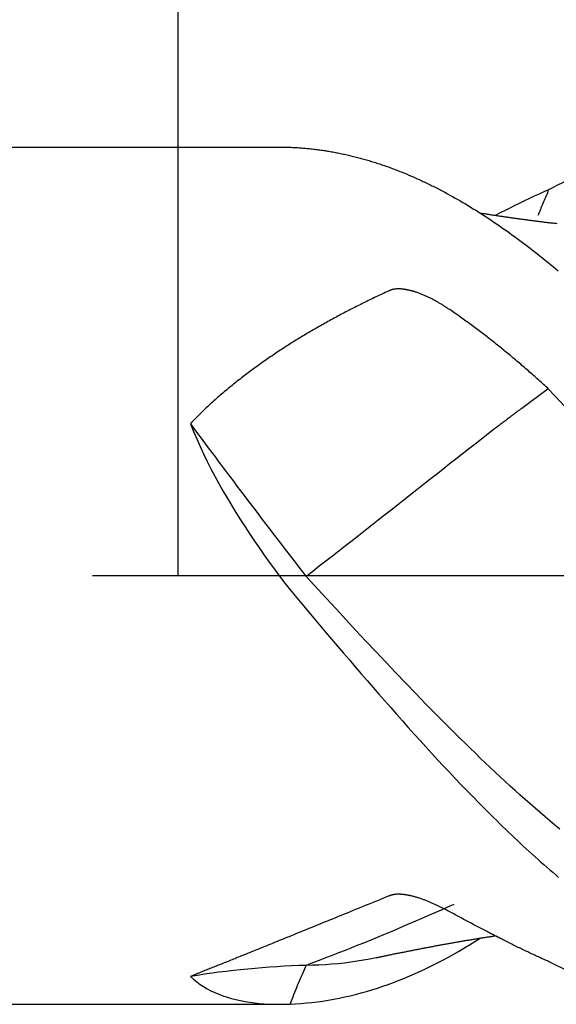
# Model space of a CAD drawing. Units: millimetres. Extents: x -70 to 100, y -23 to 95.
# Drawn here: x -4 to 9, y -10 to 13 of the extents above; entities that cross this region are included whole.
import ezdxf

# ---------------------------------------------------------------- set-up
doc = ezdxf.new("R2010")
doc.units = ezdxf.units.MM
doc.header["$PDMODE"] = 1
doc.linetypes.add('CENTER', pattern=[25.4, 12.7, -6.35, 0, -6.35])
doc.layers.get('DEFPOINTS').update_dxf_attribs({"linetype": 'CONTINUOUS'})
for name, color, linetype in [('1', 4, 'CONTINUOUS'), ('2', 7, 'CONTINUOUS'), ('4', 2, 'CENTER'), ('SK1', 4, 'CONTINUOUS'), ('SK2', 7, 'CONTINUOUS'), ('SK4', 2, 'CENTER')]:
    doc.layers.add(name, color=color, linetype=linetype)
doc.styles.add('SIMPLEX', font='simplex')
doc.dimstyles.get("Standard").update_dxf_attribs({"dimtxt": 3.5, "dimasz": 2.5, "dimexe": 1.25, "dimexo": 0, "dimtad": 1, "dimdsep": 46, "dimtxsty": 'SIMPLEX', "dimcen": 0, "dimazin": 2, "dimtfac": 1, "dimtofl": 0, "dimtmove": 0, "dimatfit": 3, "dimfxl": 1, "dimarcsym": 0})

# ---------------------------------------------------------------- blocks, each defined once
blk = doc.blocks.new('*D1')
at = {"layer": '2', "color": 0, "lineweight": -2}
for p, q in [((0, 0), (0, 76.25)), ((54, 0), (54, 76.25)), ((2.5, 75), (51.5, 75))]:
    blk.add_line(p, q, dxfattribs=at)
at = {"layer": '2', "color": 0}
for points in [[(2.5, 75.417), (2.5, 74.583), (0, 75)], [(51.5, 74.583), (51.5, 75.417), (54, 75)]]:
    blk.add_solid(points, dxfattribs=at)
at = {"layer": 'DEFPOINTS', "color": 0}
for p in [(54, 75), (0, 0), (54, 0)]:
    blk.add_point(p, dxfattribs=at)
at = {"layer": '2', "color": 0, "insert": (27, 77.431), "char_height": 3.5, "attachment_point": 5, "style": 'SIMPLEX'}
blk.add_mtext('54', dxfattribs=at)
blk = doc.blocks.new('*D4')
at = {"layer": 'DEFPOINTS', "color": 0}
for p in [(54, 90), (-50, 0), (54, 0)]:
    blk.add_point(p, dxfattribs=at)
at = {"layer": 'SK2', "color": 0, "lineweight": -2}
for p, q in [((-50, 0), (-50, 91.25)), ((54, 0), (54, 91.25)), ((-47.5, 90), (51.5, 90))]:
    blk.add_line(p, q, dxfattribs=at)
at = {"layer": 'SK2', "color": 0}
for points in [[(-47.5, 90.417), (-47.5, 89.583), (-50, 90)], [(51.5, 89.583), (51.5, 90.417), (54, 90)]]:
    blk.add_solid(points, dxfattribs=at)
at = {"layer": 'SK2', "color": 0, "insert": (2, 92.431), "char_height": 3.5, "attachment_point": 5, "style": 'SIMPLEX'}
blk.add_mtext('104', dxfattribs=at)

msp = doc.modelspace()

# ---------------------------------------------------------------- linework, layer by layer
at = {"layer": '1'}
msp.add_line((0, 10), (2.474, 10), dxfattribs=at)
at = {"layer": '1', "color": 4}
msp.add_line((0, -10), (2.362, -10), dxfattribs=at)
for points in [[(2.474, 10), (2.637, 9.993), (2.667, 9.992), (2.697, 9.99), (2.727, 9.989), (2.758, 9.987), (2.788, 9.985), (2.818, 9.983), (2.848, 9.981), (2.878, 9.978), (2.909, 9.976), (2.939, 9.973), (2.969, 9.971), (2.999, 9.968), (3.029, 9.965), (3.06, 9.962), (3.09, 9.959), (3.12, 9.955), (3.151, 9.952), (3.181, 9.948), (3.211, 9.945), (3.241, 9.941), (3.272, 9.937), (3.302, 9.933), (3.332, 9.928), (3.363, 9.924), (3.393, 9.92), (3.423, 9.915), (3.453, 9.91), (3.484, 9.905), (3.514, 9.9), (3.544, 9.895), (3.575, 9.89), (3.605, 9.885), (3.635, 9.879), (3.666, 9.873), (3.696, 9.868), (3.726, 9.862), (3.756, 9.856), (3.787, 9.85), (3.817, 9.843), (3.847, 9.837), (3.878, 9.83), (3.908, 9.824), (3.938, 9.817), (3.968, 9.81), (3.999, 9.803), (4.029, 9.796), (4.059, 9.788), (4.089, 9.781), (4.119, 9.773), (4.15, 9.766), (4.18, 9.758), (4.21, 9.75), (4.24, 9.742), (4.27, 9.734), (4.301, 9.726), (4.331, 9.717), (4.361, 9.709), (4.391, 9.7), (4.421, 9.691), (4.451, 9.682), (4.481, 9.673), (4.511, 9.664), (4.541, 9.655), (4.572, 9.645), (4.602, 9.636), (4.632, 9.626), (4.662, 9.617), (4.692, 9.607), (4.722, 9.597), (4.752, 9.587), (4.782, 9.576), (4.812, 9.566), (4.842, 9.555), (4.872, 9.545), (4.902, 9.534), (4.932, 9.523), (4.962, 9.512), (4.992, 9.501), (5.022, 9.49), (5.052, 9.479), (5.081, 9.467), (5.111, 9.456), (5.141, 9.444), (5.171, 9.432), (5.201, 9.42), (5.261, 9.396), (5.321, 9.371), (5.381, 9.346), (5.44, 9.32), (5.5, 9.294), (5.56, 9.268), (5.62, 9.241), (5.68, 9.213), (5.709, 9.199), (5.739, 9.185), (5.769, 9.171), (5.799, 9.156), (5.829, 9.142), (5.859, 9.127), (5.889, 9.113), (5.919, 9.098), (5.949, 9.083), (5.979, 9.068), (6.009, 9.053), (6.039, 9.037), (6.069, 9.022), (6.099, 9.006), (6.129, 8.991), (6.159, 8.975), (6.219, 8.943), (6.279, 8.911), (6.339, 8.878), (6.399, 8.844), (6.459, 8.81), (6.52, 8.776), (6.58, 8.741), (6.64, 8.706), (6.7, 8.671), (6.76, 8.634), (6.821, 8.598), (6.881, 8.561), (6.941, 8.523), (7.001, 8.486), (7.062, 8.447), (7.122, 8.409), (7.182, 8.369), (7.243, 8.33), (7.303, 8.29), (7.363, 8.249), (7.423, 8.208), (7.484, 8.167), (7.544, 8.125), (7.604, 8.083), (7.665, 8.041), (7.725, 7.998), (7.785, 7.954), (7.845, 7.911), (7.906, 7.867), (7.966, 7.822), (8.026, 7.777), (8.086, 7.732), (8.147, 7.686), (8.207, 7.64), (8.267, 7.594), (8.327, 7.547), (8.387, 7.5), (8.447, 7.452), (8.507, 7.404), (8.567, 7.356), (8.627, 7.308), (8.687, 7.259), (8.747, 7.209), (8.807, 7.16), (8.867, 7.11)], [(8.641, 9.002), (8.529, 8.952), (8.417, 8.902), (8.305, 8.85), (8.192, 8.797), (8.079, 8.743), (7.966, 8.688), (7.852, 8.633), (7.738, 8.576), (7.624, 8.519), (7.509, 8.461), (7.393, 8.402)], [(8.641, 9.002), (8.626, 8.967), (8.612, 8.931), (8.597, 8.896), (8.582, 8.86), (8.568, 8.824), (8.553, 8.789), (8.538, 8.754), (8.523, 8.718), (8.509, 8.683), (8.494, 8.647), (8.478, 8.612), (8.463, 8.577), (8.448, 8.542), (8.433, 8.507), (8.418, 8.472), (8.402, 8.436), (8.387, 8.401)], [(9, 9.18), (8.996, 9.179), (8.937, 9.15), (8.878, 9.122), (8.818, 9.093), (8.759, 9.063), (8.7, 9.033), (8.641, 9.002)], [(8.838, 8.209), (8.815, 8.212), (8.793, 8.214), (8.771, 8.217), (8.748, 8.22), (8.726, 8.222), (8.703, 8.225), (8.681, 8.227), (8.659, 8.23), (8.636, 8.233), (8.614, 8.235), (8.592, 8.238), (8.569, 8.241), (8.547, 8.243), (8.524, 8.246), (8.502, 8.249), (8.48, 8.252), (8.457, 8.254), (8.435, 8.257), (8.412, 8.26), (8.39, 8.263), (8.368, 8.266), (8.345, 8.268), (8.323, 8.271), (8.3, 8.274), (8.278, 8.277), (8.256, 8.28), (8.233, 8.283), (8.211, 8.286), (8.188, 8.289), (8.166, 8.292), (8.144, 8.295), (8.121, 8.298), (8.099, 8.301), (8.076, 8.304), (8.054, 8.307), (8.032, 8.31), (8.009, 8.313), (7.987, 8.316), (7.964, 8.319), (7.942, 8.322), (7.92, 8.325), (7.897, 8.328), (7.875, 8.331), (7.852, 8.334), (7.83, 8.337), (7.808, 8.341), (7.785, 8.344), (7.763, 8.347), (7.741, 8.35), (7.718, 8.353), (7.696, 8.357), (7.673, 8.36), (7.651, 8.363), (7.629, 8.366), (7.606, 8.37), (7.584, 8.373), (7.561, 8.376), (7.539, 8.38), (7.517, 8.383), (7.494, 8.386), (7.472, 8.39), (7.449, 8.393), (7.427, 8.396), (7.405, 8.4), (7.382, 8.403), (7.36, 8.406), (7.337, 8.41), (7.315, 8.413), (7.293, 8.417), (7.27, 8.42), (7.248, 8.424), (7.226, 8.427), (7.203, 8.431), (7.181, 8.434), (7.158, 8.438), (7.136, 8.441), (7.114, 8.445), (7.091, 8.448), (7.069, 8.452), (7.047, 8.455)], [(8.641, 4.354), (8.611, 4.381), (8.582, 4.408), (8.552, 4.434), (8.523, 4.461), (8.493, 4.488), (8.464, 4.514), (8.434, 4.541), (8.405, 4.567), (8.375, 4.594), (8.346, 4.62), (8.316, 4.646), (8.287, 4.672), (8.257, 4.699), (8.227, 4.725), (8.198, 4.751), (8.168, 4.777), (8.138, 4.802), (8.108, 4.828), (8.079, 4.854), (8.049, 4.88), (8.019, 4.905), (7.989, 4.931), (7.959, 4.956), (7.929, 4.982), (7.899, 5.007), (7.869, 5.032), (7.839, 5.058), (7.809, 5.083), (7.779, 5.108), (7.749, 5.133), (7.719, 5.158), (7.689, 5.183), (7.659, 5.208), (7.629, 5.232), (7.599, 5.257), (7.568, 5.282), (7.538, 5.306), (7.508, 5.331), (7.477, 5.355), (7.447, 5.379), (7.417, 5.403), (7.386, 5.428), (7.356, 5.452), (7.325, 5.476), (7.295, 5.5), (7.264, 5.524), (7.234, 5.547), (7.203, 5.571), (7.172, 5.595), (7.142, 5.618), (7.111, 5.642), (7.08, 5.665), (7.049, 5.689), (7.018, 5.712), (6.988, 5.735), (6.957, 5.758), (6.926, 5.781), (6.895, 5.804), (6.864, 5.827), (6.833, 5.85), (6.801, 5.872), (6.77, 5.895), (6.739, 5.918), (6.708, 5.94), (6.645, 5.985), (6.583, 6.03), (6.552, 6.052), (6.521, 6.075), (6.489, 6.097), (6.458, 6.119), (6.426, 6.141), (6.395, 6.163), (6.363, 6.184), (6.332, 6.206), (6.316, 6.217), (6.3, 6.227), (6.284, 6.238), (6.268, 6.249), (6.252, 6.259), (6.236, 6.27), (6.219, 6.28), (6.203, 6.29), (6.187, 6.301), (6.171, 6.311), (6.154, 6.321), (6.138, 6.331), (6.121, 6.341), (6.105, 6.351), (6.088, 6.361), (6.072, 6.37), (6.055, 6.38), (6.038, 6.39), (6.022, 6.399), (6.005, 6.409), (5.988, 6.418), (5.971, 6.427), (5.954, 6.437), (5.936, 6.446), (5.919, 6.455), (5.902, 6.463), (5.884, 6.472), (5.867, 6.481), (5.849, 6.489), (5.832, 6.498), (5.814, 6.506), (5.796, 6.515), (5.778, 6.523), (5.76, 6.531), (5.742, 6.539), (5.724, 6.546), (5.706, 6.554), (5.687, 6.561), (5.669, 6.569), (5.65, 6.576), (5.631, 6.583), (5.613, 6.59), (5.594, 6.597), (5.575, 6.604), (5.556, 6.61), (5.537, 6.617), (5.517, 6.623), (5.508, 6.626), (5.498, 6.629), (5.488, 6.632), (5.478, 6.634), (5.469, 6.637), (5.459, 6.64), (5.449, 6.643), (5.439, 6.645), (5.429, 6.648), (5.419, 6.65), (5.409, 6.653), (5.399, 6.655), (5.389, 6.657), (5.379, 6.66), (5.369, 6.662), (5.359, 6.664), (5.349, 6.666), (5.339, 6.668), (5.329, 6.67), (5.319, 6.672), (5.308, 6.674), (5.298, 6.675), (5.288, 6.677), (5.277, 6.679), (5.267, 6.68), (5.257, 6.682), (5.246, 6.683), (5.236, 6.684), (5.225, 6.685), (5.215, 6.686), (5.204, 6.687), (5.194, 6.688), (5.183, 6.689), (5.173, 6.689), (5.162, 6.69), (5.152, 6.69), (5.142, 6.69), (5.131, 6.69), (5.121, 6.69), (5.11, 6.689), (5.1, 6.689), (5.089, 6.688), (5.079, 6.687), (5.069, 6.687), (5.058, 6.685), (5.048, 6.684), (5.038, 6.683), (5.027, 6.681), (5.017, 6.679), (5.007, 6.677), (5.002, 6.676), (4.997, 6.675), (4.992, 6.673), (4.987, 6.672), (4.982, 6.671), (4.977, 6.669), (4.972, 6.668), (4.968, 6.666), (4.963, 6.664), (4.958, 6.663), (4.949, 6.659), (4.94, 6.656), (4.931, 6.652), (4.921, 6.648), (4.912, 6.644), (4.903, 6.64), (4.895, 6.636), (4.859, 6.619), (4.823, 6.603), (4.788, 6.586), (4.752, 6.57), (4.717, 6.553), (4.681, 6.536), (4.646, 6.519), (4.61, 6.503), (4.575, 6.486), (4.54, 6.469), (4.504, 6.452), (4.469, 6.434), (4.433, 6.417), (4.398, 6.4), (4.363, 6.383), (4.328, 6.365), (4.292, 6.348), (4.257, 6.33), (4.222, 6.313), (4.187, 6.295), (4.152, 6.278), (4.117, 6.26), (4.082, 6.242), (4.047, 6.224), (4.012, 6.206), (3.977, 6.188), (3.942, 6.17), (3.907, 6.152), (3.872, 6.134), (3.837, 6.115), (3.803, 6.097), (3.768, 6.079), (3.733, 6.06), (3.699, 6.042), (3.664, 6.023), (3.629, 6.004), (3.595, 5.985), (3.56, 5.967), (3.526, 5.948), (3.491, 5.929), (3.457, 5.91), (3.423, 5.89), (3.388, 5.871), (3.354, 5.852), (3.32, 5.832), (3.285, 5.813), (3.251, 5.793), (3.217, 5.774), (3.183, 5.754), (3.149, 5.734), (3.115, 5.714), (3.081, 5.695), (3.047, 5.674), (3.013, 5.654), (2.979, 5.634), (2.945, 5.614), (2.911, 5.594), (2.878, 5.573), (2.844, 5.553), (2.81, 5.532), (2.777, 5.511), (2.743, 5.491), (2.71, 5.47), (2.676, 5.449), (2.643, 5.428), (2.609, 5.407), (2.576, 5.386), (2.542, 5.364), (2.509, 5.343), (2.476, 5.321), (2.443, 5.3), (2.41, 5.278), (2.376, 5.257), (2.343, 5.235), (2.31, 5.213), (2.277, 5.191), (2.244, 5.169), (2.212, 5.147), (2.179, 5.124), (2.146, 5.102), (2.113, 5.08), (2.081, 5.057), (2.048, 5.034), (2.015, 5.012), (1.983, 4.989), (1.95, 4.966), (1.918, 4.943), (1.886, 4.92), (1.853, 4.897), (1.821, 4.874), (1.789, 4.851), (1.757, 4.827), (1.725, 4.804), (1.693, 4.78), (1.661, 4.757), (1.629, 4.733), (1.598, 4.709), (1.566, 4.685), (1.534, 4.661), (1.503, 4.637), (1.471, 4.612), (1.44, 4.588), (1.408, 4.563), (1.377, 4.539), (1.346, 4.514), (1.315, 4.489), (1.284, 4.464), (1.253, 4.439), (1.222, 4.414), (1.191, 4.389), (1.161, 4.364), (1.13, 4.338), (1.099, 4.312), (1.069, 4.287), (1.039, 4.261), (1.008, 4.235), (0.978, 4.209), (0.948, 4.183), (0.918, 4.156), (0.888, 4.13), (0.858, 4.103), (0.828, 4.076), (0.799, 4.05), (0.769, 4.023), (0.739, 3.996), (0.71, 3.968), (0.681, 3.941), (0.652, 3.913), (0.622, 3.886), (0.593, 3.858), (0.565, 3.83), (0.536, 3.802), (0.507, 3.774), (0.478, 3.746), (0.45, 3.717), (0.422, 3.689), (0.393, 3.66), (0.365, 3.631), (0.337, 3.602), (0.309, 3.573), (0.281, 3.543)], [(8.632, 4.362), (8.014, 3.903), (8.001, 3.893), (7.987, 3.883), (7.974, 3.873), (7.96, 3.863), (7.946, 3.852), (7.931, 3.842), (7.916, 3.831), (7.901, 3.819), (7.885, 3.807), (7.869, 3.795), (7.852, 3.783), (7.834, 3.77), (7.817, 3.757), (7.798, 3.743), (7.78, 3.729), (7.761, 3.715), (7.741, 3.701), (7.722, 3.686), (7.702, 3.671), (7.681, 3.655), (7.661, 3.639), (7.64, 3.623), (7.618, 3.607), (7.597, 3.591), (7.575, 3.574), (7.553, 3.557), (7.531, 3.54), (7.509, 3.523), (7.487, 3.506), (7.465, 3.489), (7.443, 3.472), (7.422, 3.455), (7.4, 3.439), (7.379, 3.422)], [(9, 3.964), (8.907, 4.066), (8.774, 4.21), (8.641, 4.354)], [(0.281, 3.543), (0.353, 3.366), (0.429, 3.19), (0.508, 3.015), (0.589, 2.841), (0.674, 2.667), (0.762, 2.495), (0.853, 2.323), (0.946, 2.152), (1.042, 1.981), (1.141, 1.812), (1.241, 1.643), (1.344, 1.474), (1.449, 1.306), (1.557, 1.139), (1.666, 0.972), (1.778, 0.806), (1.891, 0.64), (2.006, 0.476), (2.123, 0.312), (2.242, 0.149), (2.362, -0.013), (2.484, -0.173), (2.607, -0.333)], [(7.379, 3.422), (7.228, 3.305), (7.077, 3.187), (6.926, 3.07), (6.775, 2.952), (6.625, 2.834), (6.474, 2.716), (6.323, 2.598), (6.172, 2.48), (6.021, 2.361), (5.87, 2.243), (5.72, 2.124), (5.569, 2.005), (5.418, 1.886), (5.267, 1.767), (5.115, 1.648), (4.964, 1.529), (4.813, 1.41), (4.661, 1.291), (4.51, 1.172), (4.358, 1.052), (4.206, 0.933), (4.053, 0.814), (3.901, 0.695), (3.748, 0.575), (3.595, 0.456), (3.442, 0.337), (3.289, 0.218), (3.135, 0.098), (2.982, -0.021)], [(8.906, -5.916), (8.789, -5.819), (8.673, -5.722), (8.557, -5.624), (8.441, -5.525), (8.325, -5.424), (8.209, -5.323), (8.092, -5.221), (7.976, -5.117), (7.86, -5.013), (7.744, -4.907), (7.628, -4.801), (7.512, -4.694), (7.396, -4.586), (7.28, -4.477), (7.164, -4.367), (7.047, -4.256), (6.931, -4.144), (6.815, -4.032), (6.699, -3.918), (6.583, -3.804), (6.467, -3.69), (6.351, -3.574), (6.235, -3.458), (6.119, -3.341), (6.003, -3.224), (5.887, -3.106), (5.771, -2.987), (5.539, -2.748), (5.307, -2.507), (5.074, -2.264), (4.842, -2.019), (4.61, -1.773), (4.377, -1.525), (4.145, -1.276), (3.912, -1.026), (3.68, -0.776), (3.447, -0.524), (2.982, -0.021)], [(2.607, -0.333), (2.883, -0.661), (3.16, -0.989), (3.437, -1.317), (3.576, -1.48), (3.714, -1.643), (3.853, -1.805), (3.991, -1.967), (4.13, -2.128), (4.268, -2.289), (4.406, -2.448), (4.544, -2.607), (4.681, -2.765), (4.819, -2.922), (4.956, -3.078), (5.093, -3.234), (5.23, -3.388), (5.367, -3.541), (5.503, -3.694), (5.64, -3.845), (5.777, -3.995), (5.914, -4.145), (6.051, -4.294), (6.189, -4.441), (6.326, -4.588), (6.464, -4.733), (6.601, -4.877), (6.739, -5.02), (6.877, -5.162), (7.015, -5.302), (7.153, -5.441), (7.222, -5.51), (7.291, -5.579), (7.36, -5.647), (7.429, -5.715), (7.498, -5.782), (7.567, -5.849), (7.636, -5.916), (7.705, -5.982), (7.774, -6.048), (7.843, -6.113), (7.912, -6.178), (7.98, -6.243), (8.049, -6.307), (8.118, -6.37), (8.187, -6.433), (8.256, -6.496), (8.325, -6.558), (8.394, -6.62), (8.462, -6.681), (8.531, -6.742), (8.6, -6.802), (8.668, -6.862), (8.737, -6.921), (8.806, -6.98), (8.874, -7.038)], [(8.641, -9.002), (8.611, -8.989), (8.582, -8.976), (8.552, -8.963), (8.523, -8.95), (8.493, -8.936), (8.464, -8.923), (8.434, -8.91), (8.405, -8.896), (8.375, -8.882), (8.346, -8.869), (8.316, -8.855), (8.287, -8.841), (8.257, -8.827), (8.227, -8.813), (8.198, -8.799), (8.168, -8.785), (8.138, -8.771), (8.108, -8.757), (8.079, -8.743), (8.049, -8.728), (8.019, -8.714), (7.989, -8.7), (7.959, -8.685), (7.929, -8.671), (7.899, -8.656), (7.869, -8.641), (7.839, -8.627), (7.809, -8.612), (7.779, -8.597), (7.749, -8.582), (7.719, -8.567), (7.689, -8.552), (7.659, -8.537), (7.629, -8.522), (7.599, -8.507), (7.568, -8.491), (7.538, -8.476), (7.508, -8.461), (7.477, -8.445), (7.447, -8.43), (7.417, -8.414), (7.386, -8.399), (7.356, -8.383), (7.325, -8.367), (7.295, -8.352), (7.264, -8.336), (7.234, -8.32), (7.203, -8.304), (7.142, -8.272), (7.08, -8.24), (7.018, -8.208), (6.957, -8.176), (6.895, -8.143), (6.833, -8.11), (6.77, -8.078), (6.708, -8.045), (6.677, -8.028), (6.645, -8.011), (6.614, -7.994), (6.583, -7.977), (6.552, -7.96), (6.521, -7.943), (6.489, -7.926), (6.458, -7.909), (6.426, -7.892), (6.395, -7.875), (6.363, -7.858), (6.332, -7.841), (6.3, -7.824), (6.268, -7.807), (6.236, -7.79), (6.203, -7.773), (6.187, -7.765), (6.171, -7.756), (6.154, -7.748), (6.138, -7.74), (6.121, -7.732), (6.105, -7.724), (6.088, -7.716), (6.072, -7.708), (6.055, -7.7), (6.038, -7.692), (6.022, -7.684), (6.005, -7.676), (5.988, -7.668), (5.971, -7.66), (5.954, -7.653), (5.936, -7.645), (5.919, -7.638), (5.902, -7.63), (5.884, -7.623), (5.867, -7.615), (5.849, -7.608), (5.832, -7.601), (5.814, -7.594), (5.796, -7.587), (5.778, -7.58), (5.76, -7.573), (5.742, -7.566), (5.724, -7.559), (5.706, -7.553), (5.687, -7.546), (5.669, -7.54), (5.65, -7.534), (5.631, -7.527), (5.613, -7.521), (5.594, -7.515), (5.575, -7.509), (5.556, -7.504), (5.537, -7.498), (5.517, -7.493), (5.498, -7.487), (5.478, -7.482), (5.459, -7.477), (5.439, -7.473), (5.419, -7.468), (5.409, -7.466), (5.399, -7.464), (5.389, -7.462), (5.379, -7.46), (5.369, -7.458), (5.359, -7.456), (5.349, -7.454), (5.339, -7.452), (5.329, -7.451), (5.319, -7.449), (5.308, -7.447), (5.298, -7.446), (5.288, -7.444), (5.277, -7.443), (5.267, -7.441), (5.257, -7.44), (5.246, -7.439), (5.236, -7.438), (5.225, -7.437), (5.215, -7.436), (5.204, -7.435), (5.194, -7.435), (5.183, -7.434), (5.173, -7.433), (5.162, -7.433), (5.152, -7.433), (5.142, -7.433), (5.131, -7.433), (5.121, -7.433), (5.11, -7.433), (5.1, -7.434), (5.089, -7.434), (5.079, -7.435), (5.069, -7.436), (5.058, -7.437), (5.048, -7.438), (5.038, -7.439), (5.027, -7.441), (5.017, -7.443), (5.007, -7.444), (5.002, -7.445), (4.997, -7.447), (4.992, -7.448), (4.987, -7.449), (4.982, -7.45), (4.977, -7.451), (4.968, -7.454), (4.958, -7.457), (4.949, -7.46), (4.94, -7.463), (4.931, -7.467), (4.921, -7.47), (4.912, -7.474), (4.903, -7.477), (4.895, -7.481), (4.859, -7.496), (4.788, -7.525), (4.717, -7.554), (4.646, -7.583), (4.575, -7.612), (4.504, -7.64), (4.433, -7.669), (4.363, -7.698), (4.292, -7.727), (4.222, -7.755), (4.152, -7.784), (4.082, -7.813), (4.012, -7.841), (3.942, -7.87), (3.872, -7.898), (3.803, -7.926), (3.733, -7.955), (3.664, -7.983), (3.595, -8.011), (3.526, -8.039), (3.457, -8.067), (3.388, -8.095), (3.32, -8.123), (3.251, -8.151), (3.183, -8.179), (3.115, -8.207), (3.047, -8.234), (2.979, -8.262), (2.911, -8.289), (2.844, -8.317), (2.777, -8.344), (2.71, -8.372), (2.643, -8.399), (2.576, -8.426), (2.509, -8.453), (2.443, -8.48), (2.376, -8.507), (2.31, -8.534), (2.244, -8.561), (2.179, -8.587), (2.113, -8.614), (2.081, -8.627), (2.048, -8.64), (2.015, -8.654), (1.983, -8.667), (1.95, -8.68), (1.918, -8.693), (1.886, -8.706), (1.853, -8.719), (1.821, -8.732), (1.789, -8.745), (1.757, -8.758), (1.725, -8.771), (1.693, -8.784), (1.661, -8.797), (1.629, -8.81), (1.598, -8.822), (1.566, -8.835), (1.534, -8.848), (1.503, -8.861), (1.471, -8.873), (1.44, -8.886), (1.408, -8.899), (1.377, -8.911), (1.346, -8.924), (1.315, -8.936), (1.284, -8.949), (1.253, -8.961), (1.222, -8.974), (1.191, -8.986), (1.161, -8.998), (1.13, -9.011), (1.099, -9.023), (1.069, -9.035), (1.039, -9.047), (1.008, -9.06), (0.978, -9.072), (0.948, -9.084), (0.918, -9.096), (0.888, -9.108), (0.858, -9.12), (0.828, -9.132), (0.799, -9.144), (0.769, -9.156), (0.739, -9.167), (0.71, -9.179), (0.681, -9.191), (0.652, -9.203), (0.622, -9.214), (0.593, -9.226), (0.565, -9.238), (0.536, -9.249), (0.507, -9.261), (0.478, -9.272), (0.45, -9.284), (0.422, -9.295), (0.393, -9.306), (0.365, -9.318), (0.337, -9.329), (0.309, -9.34), (0.281, -9.351)], [(6.431, -7.67), (6.282, -7.736), (6.133, -7.802), (5.984, -7.867), (5.835, -7.932), (5.686, -7.996), (5.537, -8.06), (5.388, -8.124), (5.239, -8.188), (5.09, -8.251), (4.94, -8.314), (4.791, -8.377), (4.641, -8.439), (4.491, -8.501), (4.341, -8.562), (4.191, -8.623), (4.04, -8.683), (3.89, -8.742), (3.739, -8.801), (3.588, -8.86), (3.436, -8.918), (3.285, -8.976), (3.133, -9.033), (2.982, -9.091)], [(2.607, -9.994), (2.734, -9.988), (2.861, -9.98), (2.988, -9.969), (3.116, -9.956), (3.244, -9.94), (3.371, -9.923), (3.499, -9.903), (3.627, -9.881), (3.754, -9.856), (3.882, -9.829), (4.01, -9.8), (4.137, -9.769), (4.264, -9.736), (4.391, -9.7), (4.518, -9.662), (4.645, -9.622), (4.771, -9.58), (4.898, -9.536), (5.024, -9.489), (5.15, -9.44), (5.276, -9.39), (5.402, -9.337), (5.528, -9.282), (5.654, -9.225), (5.78, -9.166), (5.907, -9.104), (6.033, -9.04), (6.159, -8.975), (6.286, -8.907), (6.413, -8.837), (6.539, -8.765), (6.666, -8.691), (6.793, -8.615), (6.92, -8.537), (7.047, -8.457)], [(4.616, -8.914), (4.628, -8.911), (4.641, -8.908), (4.654, -8.905), (4.668, -8.902), (4.682, -8.899), (4.697, -8.896), (4.712, -8.893), (4.728, -8.889), (4.744, -8.886), (4.76, -8.882), (4.777, -8.878), (4.795, -8.875), (4.813, -8.871), (4.832, -8.866), (4.851, -8.862), (4.871, -8.858), (4.892, -8.853), (4.913, -8.849), (4.934, -8.844), (4.956, -8.84), (4.979, -8.835), (5.001, -8.831), (5.023, -8.826), (5.046, -8.822), (5.068, -8.817), (5.089, -8.813), (5.11, -8.809), (5.131, -8.805), (5.151, -8.801), (5.172, -8.797), (5.193, -8.793), (5.214, -8.789), (5.235, -8.785), (5.256, -8.78), (5.278, -8.776), (5.299, -8.772), (5.321, -8.768), (5.343, -8.763), (5.365, -8.759), (5.387, -8.755), (5.409, -8.75), (5.432, -8.746), (5.454, -8.741), (5.476, -8.737), (5.498, -8.733), (5.521, -8.728), (5.543, -8.724), (5.565, -8.719), (5.588, -8.715), (5.61, -8.711), (5.632, -8.706), (5.655, -8.702), (5.677, -8.698), (5.699, -8.694), (5.721, -8.689), (5.743, -8.685), (5.765, -8.681), (5.787, -8.677), (5.809, -8.672), (5.831, -8.668), (5.853, -8.664), (5.875, -8.66), (5.897, -8.656), (5.919, -8.652), (5.941, -8.648), (5.963, -8.643), (5.985, -8.639), (6.007, -8.635), (6.029, -8.631), (6.051, -8.627), (6.073, -8.623), (6.095, -8.619), (6.117, -8.615), (6.139, -8.611), (6.161, -8.607), (6.183, -8.603), (6.205, -8.599), (6.227, -8.595), (6.249, -8.591), (6.271, -8.587), (6.293, -8.583), (6.315, -8.579), (6.337, -8.575), (6.359, -8.571), (6.381, -8.568), (6.403, -8.564), (6.425, -8.56), (6.447, -8.556), (6.469, -8.552), (6.491, -8.548), (6.513, -8.544), (6.535, -8.541), (6.557, -8.537), (6.579, -8.533), (6.601, -8.529), (6.623, -8.526), (6.645, -8.522), (6.667, -8.518), (6.689, -8.514), (6.711, -8.511), (6.733, -8.507), (6.755, -8.503), (6.777, -8.5), (6.799, -8.496), (6.821, -8.492), (6.843, -8.489), (6.865, -8.485), (6.887, -8.481), (6.909, -8.478), (6.931, -8.474), (6.953, -8.47), (6.975, -8.467), (6.997, -8.463), (7.019, -8.46), (7.041, -8.456), (7.063, -8.453), (7.085, -8.449), (7.107, -8.446), (7.129, -8.442), (7.151, -8.439), (7.173, -8.435), (7.195, -8.432), (7.217, -8.428), (7.239, -8.425), (7.261, -8.422), (7.283, -8.418), (7.305, -8.415), (7.327, -8.411), (7.349, -8.408), (7.372, -8.405), (7.394, -8.401)], [(4.617, -8.914), (4.469, -8.944), (4.32, -8.971), (4.171, -8.996), (4.023, -9.018), (3.874, -9.037), (3.725, -9.053), (3.577, -9.066), (3.428, -9.077), (3.279, -9.084), (3.131, -9.089), (2.982, -9.091)], [(2.982, -9.091), (2.959, -9.143), (2.936, -9.196), (2.913, -9.248), (2.89, -9.301), (2.867, -9.354), (2.844, -9.406), (2.822, -9.459), (2.799, -9.512), (2.777, -9.565), (2.756, -9.619), (2.734, -9.672), (2.712, -9.726), (2.691, -9.779), (2.67, -9.833), (2.649, -9.887), (2.628, -9.941), (2.607, -9.994)], [(9, -9.18), (8.972, -9.167), (8.806, -9.086), (8.641, -9.002)], [(0.281, -9.351), (0.353, -9.416), (0.429, -9.478), (0.508, -9.535), (0.589, -9.588), (0.674, -9.638), (0.762, -9.684), (0.853, -9.727), (0.946, -9.766), (1.042, -9.802), (1.141, -9.835), (1.241, -9.864), (1.344, -9.891), (1.449, -9.914), (1.557, -9.935), (1.666, -9.953), (1.778, -9.967), (1.891, -9.979), (2.006, -9.989), (2.123, -9.995), (2.242, -9.999), (2.362, -10), (2.484, -9.998), (2.607, -9.994)]]:
    msp.add_lwpolyline(points, dxfattribs=at)
for centre, major_axis, ratio, start_param, end_param in [((14.129, 7.26), (34.522, -44.245), 0.236459, 4.612643, 4.692483), ((14.129, -63.608), (16.552, -53.623), 0.597715, 2.979051, 3.058891)]:
    msp.add_ellipse(centre, major_axis=major_axis, ratio=ratio, start_param=start_param, end_param=end_param, dxfattribs=at)
at = {"layer": '4'}
msp.add_line((-2, 0), (56, 0), dxfattribs=at)
at = {"layer": 'SK1'}
msp.add_line((-49, 10), (0, 10), dxfattribs=at)
at = {"layer": 'SK1', "color": 4}
msp.add_line((-49, -10), (0, -10), dxfattribs=at)
at = {"layer": 'SK4'}
for p, q in [((-52, 0), (0, 0)), ((-2, 0), (56, 0))]:
    msp.add_line(p, q, dxfattribs=at)

# ---------------------------------------------------------------- dimensions: what is measured, and where the dimension line sits
at = {"layer": '2'}
dim = msp.add_linear_dim(base=(54, 75), p1=(0, 0), p2=(54, 0), dimstyle='STANDARD', dxfattribs=at)
dim.commit()
dim.dimension.update_dxf_attribs({"geometry": '*D1', "text_midpoint": (27, 77.431)})
at = {"layer": 'SK2'}
dim = msp.add_linear_dim(base=(54, 90), p1=(-50, 0), p2=(54, 0), dimstyle='STANDARD', dxfattribs=at)
dim.commit()
dim.dimension.update_dxf_attribs({"geometry": '*D4', "text_midpoint": (2, 92.431)})

doc.saveas('drawing.dxf')
